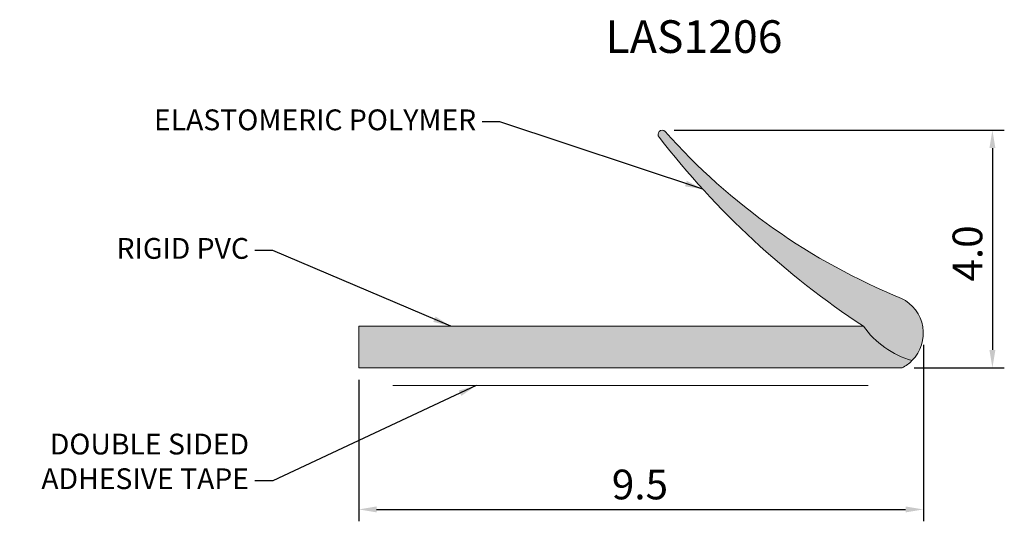
# Model space of a CAD drawing. Units: millimetres. Extents: x 961.7 to 978.2, y 910.2 to 918.7.
import ezdxf

# ---------------------------------------------------------------- set-up
doc = ezdxf.new("R2010")
doc.units = ezdxf.units.MM
for name, color, linetype in [('Lorient dimension', 252, 'Continuous'), ('Lorient hatch', 252, 'Continuous'), ('Lorient profile', 250, 'Continuous'), ('Lorient text', 252, 'Continuous')]:
    doc.layers.add(name, color=color, linetype=linetype)
doc.styles.add('Lorient', font='utsaah.ttf')
doc.dimstyles.new('Lorient', dxfattribs={"dimtxt": 0.5, "dimasz": 0.3, "dimexe": 0.2, "dimexo": 0.2, "dimgap": 0.1, "dimtad": 1, "dimdsep": 46, "dimtxsty": 'Lorient', "dimcen": 2.5, "dimadec": 0, "dimazin": 0, "dimtfac": 1, "dimtmove": 0, "dimatfit": 3, "dimfxl": 1, "dimarcsym": 0})

# ---------------------------------------------------------------- blocks, each defined once
blk = doc.blocks.new('*D4')
at = {"layer": 'Defpoints', "color": 0, "ltscale": 100}
for p in [(976.861, 913.424), (967.361, 912.835), (976.861, 910.45)]:
    blk.add_point(p, dxfattribs=at)
at = {"layer": 'Lorient dimension', "color": 0, "lineweight": -2, "ltscale": 100}
for p, q in [((976.861, 913.224), (976.861, 910.25)), ((967.361, 912.635), (967.361, 910.25)), ((967.661, 910.45), (976.561, 910.45))]:
    blk.add_line(p, q, dxfattribs=at)
at = {"layer": 'Lorient dimension', "color": 0, "ltscale": 100}
for points in [[(967.661, 910.5), (967.661, 910.4), (967.361, 910.45)], [(976.561, 910.5), (976.561, 910.4), (976.861, 910.45)]]:
    blk.add_solid(points, dxfattribs=at)
at = {"layer": 'Lorient dimension', "color": 0, "ltscale": 100, "insert": (972.092, 910.805), "char_height": 0.5, "attachment_point": 5, "style": 'Lorient'}
blk.add_mtext('9.5', dxfattribs=at)
blk = doc.blocks.new('*D5')
at = {"layer": 'Defpoints', "color": 0, "ltscale": 100}
for p in [(972.467, 916.835), (976.504, 912.835), (978.023, 912.835)]:
    blk.add_point(p, dxfattribs=at)
at = {"layer": 'Lorient dimension', "color": 0, "lineweight": -2, "ltscale": 100}
for p, q in [((972.667, 916.835), (978.223, 916.835)), ((978.023, 916.535), (978.023, 913.135)), ((976.704, 912.835), (978.223, 912.835))]:
    blk.add_line(p, q, dxfattribs=at)
at = {"layer": 'Lorient dimension', "color": 0, "ltscale": 100}
for points in [[(977.973, 916.535), (978.073, 916.535), (978.023, 916.835)], [(977.973, 913.135), (978.073, 913.135), (978.023, 912.835)]]:
    blk.add_solid(points, dxfattribs=at)
at = {"layer": 'Lorient dimension', "color": 0, "ltscale": 100, "insert": (977.668, 914.76), "char_height": 0.5, "attachment_point": 5, "rotation": 90, "style": 'Lorient'}
blk.add_mtext('4.0', dxfattribs=at)

msp = doc.modelspace()

# ---------------------------------------------------------------- hatches: boundary and pattern name
at = {"layer": 'Lorient hatch', "ltscale": 100}
for color, points in [(254, [(972.515, 916.816, 0.902956), (972.409, 916.726, 0.082937), (975.852, 913.535, 0.164641), (976.67, 912.956, 0.517142), (976.491, 914.004, -0.114727)]), (252, [(976.504, 912.835, 0.079079), (976.67, 912.956, -0.164641), (975.852, 913.535), (967.361, 913.535), (967.361, 912.835)])]:
    msp.add_hatch(color=color, dxfattribs=at).paths.add_polyline_path(points)

# ---------------------------------------------------------------- linework, layer by layer
at = {"layer": 'Lorient profile', "color": 7, "linetype": 'Continuous', "lineweight": 15}
msp.add_line((975.933, 912.535), (967.933, 912.535), dxfattribs=at)
for points in [[(976.67, 912.956, 0.517142), (976.491, 914.004, -0.114727), (972.515, 916.816, 0.959052), (972.414, 916.719, 0.082789), (975.852, 913.535)], [(967.361, 912.835), (967.361, 913.535), (975.852, 913.535, 0.164641), (976.67, 912.956, -0.079079), (976.504, 912.835), (967.361, 912.835)]]:
    msp.add_lwpolyline(points, format="xyb", dxfattribs=at)

# ---------------------------------------------------------------- texts
at = {"layer": 'Lorient text', "insert": (970.169, 918.687), "char_height": 0.55, "width": 7.58199, "attachment_point": 1, "style": 'Lorient'}
msp.add_mtext('^ILAS1206', dxfattribs=at)
at = {"layer": 'Lorient text', "char_height": 0.35, "attachment_point": 9, "style": 'Lorient'}
for s, insert in [('ELASTOMERIC POLYMER', (969.336, 916.726)), ('RIGID PVC', (965.514, 914.561)), ('DOUBLE SIDED \\PADHESIVE TAPE', (965.514, 910.683))]:
    msp.add_mtext(s, dxfattribs=dict(at, insert=insert))

# ---------------------------------------------------------------- dimensions: what is measured, and where the dimension line sits
at = {"layer": 'Lorient dimension', "ltscale": 100}
dim = msp.add_linear_dim(base=(978.023, 912.835), p1=(972.467, 916.835), p2=(976.504, 912.835), angle=90, text='4.0', dimstyle='Lorient', override={"dimtxsty": 'Lorient'}, dxfattribs=at)
dim.commit()
dim.dimension.update_dxf_attribs({"geometry": '*D5', "text_midpoint": (978.023, 914.76), "dimtype": 160})
dim = msp.add_linear_dim(base=(976.861, 910.45), p1=(967.361, 912.835), p2=(976.861, 913.424), dimstyle='Lorient', override={"dimtxsty": 'Lorient'}, dxfattribs=at)
dim.commit()
dim.dimension.update_dxf_attribs({"geometry": '*D4', "text_midpoint": (972.092, 910.45), "dimtype": 160})

# ---------------------------------------------------------------- leaders
at = {"layer": 'Lorient text', "annotation_type": 0, "has_hookline": 1, "hookline_direction": 1}
for points, text_width in [([(973.15, 915.843), (969.736, 916.976), (969.436, 916.976)], 5.985), ([(968.91, 913.535), (965.914, 914.811), (965.614, 914.811)], 2.441), ([(969.337, 912.535), (965.914, 910.933), (965.614, 910.933)], 3.859)]:
    msp.add_leader(points, dimstyle='Lorient', override={"dimgap": 0.1, "dimtad": 0}, dxfattribs=dict(at, text_width=text_width))

doc.saveas('drawing.dxf')
